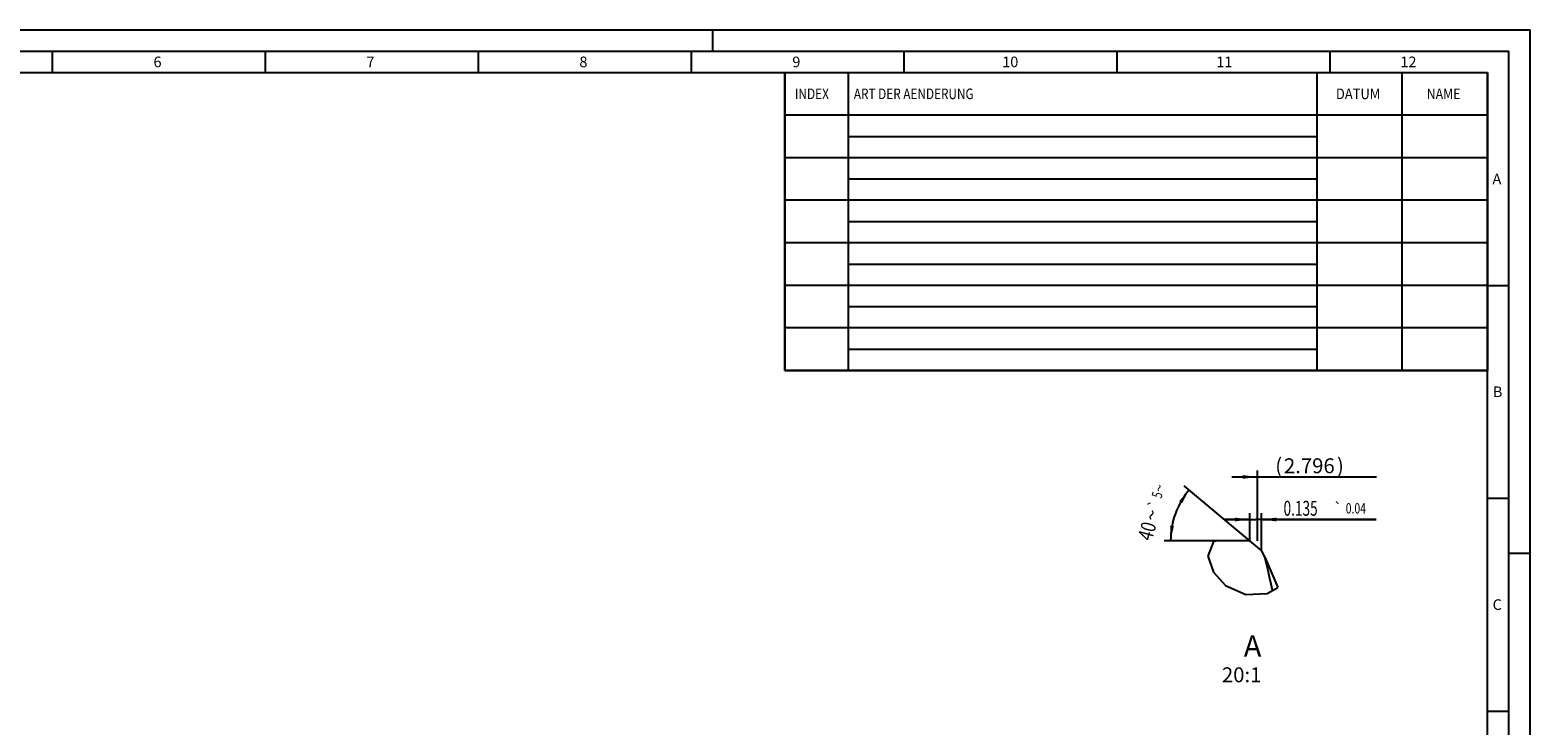
# Model space of a CAD drawing. Units: millimetres. Extents: x 0 to 594, y 0 to 420.
# Drawn here: x 242 to 594, y 257 to 420 of the extents above; entities that cross this region are included whole.
import ezdxf
from ezdxf.enums import TextEntityAlignment as Align

# ---------------------------------------------------------------- set-up
doc = ezdxf.new("R2010")
doc.units = ezdxf.units.MM
doc.header["$LTSCALE"] = 32.67
doc.layers.get('0').update_dxf_attribs({"linetype": 'CONTINUOUS'})
for name, color, linetype in [('607925124-000_CL', 7, 'CONTINUOUS'), ('607925124-000_DIM', 7, 'CONTINUOUS'), ('608044883-000-00-ED1_FORMAT', 7, 'CONTINUOUS'), ('608044883-000-00-ED1_TEXT', 7, 'CONTINUOUS')]:
    doc.layers.add(name, color=color, linetype=linetype)
doc.styles.get("Standard").update_dxf_attribs({"font": 'TXT.SHX', "width": 0.7})
doc.styles.add('TEXTSTYLE_3', font='gdt', dxfattribs={"width": 0.7})
doc.dimstyles.new('DIMSTYLE_10', dxfattribs={"dimtxt": 3.5, "dimasz": 3.5, "dimexe": 1.5, "dimexo": 0, "dimgap": 0.875, "dimtad": 1, "dimdec": 3, "dimlfac": 0.05, "dimdsep": 46, "dimtxsty": 'STANDARD', "dimblk": '_FILLED', "dimblk1": '_FILLED', "dimblk2": '_FILLED', "dimcen": 0.09, "dimclrt": 2, "dimadec": 3, "dimazin": 2, "dimtol": 1, "dimtp": 0.04, "dimtm": 0.04, "dimtfac": 1, "dimtdec": 3, "dimtofl": 0, "dimtmove": 0, "dimatfit": 3, "dimldrblk": '_FILLED', "dimfxl": 1, "dimtolj": 1, "dimarcsym": 0})
doc.dimstyles.new('DIMSTYLE_11', dxfattribs={"dimtxt": 3.5, "dimasz": 3.5, "dimexe": 1.5, "dimexo": 0, "dimgap": 3.5, "dimtad": 1, "dimdec": 3, "dimlfac": 0.05, "dimdsep": 46, "dimtxsty": 'STANDARD', "dimblk": '_FILLED', "dimblk1": '_FILLED', "dimblk2": '_FILLED', "dimcen": 0.09, "dimclrt": 2, "dimaunit": 1, "dimadec": 3, "dimazin": 2, "dimtol": 1, "dimtp": 5, "dimtm": 5, "dimtfac": 1, "dimtdec": 3, "dimtofl": 0, "dimtmove": 0, "dimatfit": 3, "dimldrblk": '_FILLED', "dimfxl": 1, "dimtolj": 1, "dimarcsym": 0})

# ---------------------------------------------------------------- blocks, each defined once
blk = doc.blocks.new('CHANGEBLOCK_BL0', base_point=(501.5, 375))
at = {"layer": '608044883-000-00-ED1_FORMAT', "color": 7, "linetype": 'CONTINUOUS'}
for p, q in [((419, 340), (419, 410)), ((434, 340), (434, 410)), ((544, 340), (544, 410)), ((564, 340), (564, 410)), ((584, 400), (419, 400)), ((584, 390), (419, 390)), ((584, 380), (419, 380)), ((584, 370), (419, 370)), ((584, 360), (419, 360)), ((584, 350), (419, 350)), ((584, 340), (419, 340))]:
    blk.add_line(p, q, dxfattribs=at)
at = {"layer": '608044883-000-00-ED1_FORMAT', "color": 2, "linetype": 'CONTINUOUS'}
for s, width, p in [('INDEX', 0.819048, (421.38, 403.75)), ('ART DER AENDERUNG', 0.810924, (435.23, 403.75)), ('DATUM', 0.890476, (548.43, 403.75)), ('NAME', 0.85119, (569.74, 403.75))]:
    blk.add_text(s, height=2.5, dxfattribs=dict(at, width=width)).set_placement(p)
blk = doc.blocks.new('_FILLED')
at = {"color": 0, "linetype": 'BYBLOCK'}
blk.add_solid([(0, 0), (-1, 0.125), (-1, -0.125)], dxfattribs=at)
blk = doc.blocks.new('*D10')
at = {"layer": '607925124-000_DIM', "color": 3, "linetype": 'CONTINUOUS'}
for p, q in [((528.24, 300), (528.24, 306.5)), ((530.94, 297.73), (530.94, 306.5)), ((528.24, 305), (522.24, 305)), ((522.24, 305), (529.59, 305)), ((557.91, 305), (529.59, 305)), ((530.94, 305), (557.91, 305))]:
    blk.add_line(p, q, dxfattribs=at)
at = {"layer": '607925124-000_DIM', "color": 3, "linetype": 'CONTINUOUS', "xscale": 3.5, "yscale": 3.5, "zscale": 3.5}
blk.add_blockref('_FILLED', (528.24, 305), dxfattribs=at)
at = {"layer": '607925124-000_DIM', "color": 3, "linetype": 'CONTINUOUS', "xscale": 3.5, "yscale": 3.5, "zscale": 3.5, "rotation": 180}
blk.add_blockref('_FILLED', (530.94, 305), dxfattribs=at)
at = {"layer": '607925124-000_DIM', "color": 2, "linetype": 'CONTINUOUS'}
for s, height, width, p in [('0.135', 3.5, 0.671429, (536.13, 305.88)), ('0.04', 2.45, 0.732143, (550.73, 306.4))]:
    blk.add_text(s, height=height, dxfattribs=dict(at, width=width)).set_placement(p)
at = {"layer": '607925124-000_DIM', "color": 2, "linetype": 'CONTINUOUS', "style": 'TEXTSTYLE_3'}
blk.add_text('`', height=2.45, dxfattribs=at).set_placement((547.88, 306.4))
blk = doc.blocks.new('*D11')
at = {"layer": '607925124-000_DIM', "color": 3, "linetype": 'CONTINUOUS'}
for q in [(512.82, 312.94), (508.11, 300)]:
    blk.add_line((528.24, 300), q, dxfattribs=at)
for start, end in [(140, 160), (160, 180)]:
    blk.add_arc((528.24, 300), 18.63, start, end, dxfattribs=at)
for points in [[(512.34, 308.85), (513.97, 311.98), (511.62, 309.34)], [(509.5, 303.53), (509.61, 300), (510.37, 303.44)]]:
    blk.add_solid(points, dxfattribs=at)
at = {"layer": '607925124-000_DIM', "color": 2, "linetype": 'CONTINUOUS'}
for s, height, width, p in [('5', 2.45, 0.714286, (507.63, 310.44)), ('40', 3.5, 0.785714, (505.77, 301.81))]:
    blk.add_text(s, height=height, rotation=74.4317, dxfattribs=dict(at, width=width)).set_placement(p, align=Align.CENTER)
at = {"layer": '607925124-000_DIM', "color": 2, "linetype": 'CONTINUOUS', "style": 'TEXTSTYLE_3'}
for s, height, p in [('~', 2.45, (508.08, 312.07)), ('`', 2.45, (507.01, 308.22)), ('~', 3.5, (506.82, 305.58))]:
    blk.add_text(s, height=height, rotation=74.4317, dxfattribs=at).set_placement(p, align=Align.CENTER)

msp = doc.modelspace()

# ---------------------------------------------------------------- linework, layer by layer
at = {"layer": '607925124-000_CL', "color": 3, "linetype": 'CONTINUOUS'}
for p, q in [((519.689, 299.7978), (518.3876, 296.3647)), ((519.8164, 299.8769), (519.689, 299.7978)), ((518.3876, 296.3647), (519.679, 292.6397)), ((519.679, 292.6397), (522.534, 289.497)), ((522.534, 289.497), (527.2791, 287.3521)), ((532.2589, 287.6343), (534.7807, 289.063)), ((527.2791, 287.3521), (532.2589, 287.6343))]:
    msp.add_line(p, q, dxfattribs=at)
at = {"layer": '607925124-000_CL', "color": 7, "linetype": 'CONTINUOUS'}
for p, q in [((531.0601, 297.6302), (528.2384, 299.9964)), ((531.7186, 296.1587), (531.0601, 297.6302)), ((531.7186, 296.1587), (534.7807, 289.063))]:
    msp.add_line(p, q, dxfattribs=at)
for points in [[(528.2384, 299.9964), (520.2973, 299.892), (519.8164, 299.8769)], [(533.5602, 288.3715), (533.2302, 289.8294), (532.861, 291.4252), (532.4864, 293.0105), (532.1056, 294.5883), (531.7186, 296.1587)]]:
    msp.add_lwpolyline(points, dxfattribs=at)
at = {"layer": '607925124-000_DIM', "color": 3, "linetype": 'CONTINUOUS'}
for p, q in [((524, 315), (557.9594, 315)), ((530, 300), (530, 316.5))]:
    msp.add_line(p, q, dxfattribs=at)
msp.add_solid([(530, 315), (526.5, 314.5625), (526.5, 315.4375)], dxfattribs=at)
at = {"layer": '608044883-000-00-ED1_FORMAT', "color": 3, "linetype": 'CONTINUOUS'}
for p, q in [((0, 420), (594, 420)), ((402, 420), (402, 415)), ((594, 0), (594, 420)), ((5, 415), (589, 415)), ((247, 415), (247, 410)), ((297, 415), (297, 410)), ((347, 415), (347, 410)), ((397, 415), (397, 410)), ((447, 415), (447, 410)), ((497, 415), (497, 410)), ((547, 415), (547, 410)), ((589, 5), (589, 415)), ((419, 410), (584, 410)), ((419, 410), (419, 340)), ((584, 410), (584, 340)), ((434, 395), (544, 395)), ((434, 385), (544, 385)), ((434, 375), (544, 375)), ((434, 365), (544, 365)), ((584, 360), (589, 360)), ((434, 355), (544, 355)), ((434, 345), (544, 345)), ((419, 340), (584, 340)), ((584, 310), (589, 310)), ((594, 297), (589, 297)), ((584, 260), (589, 260))]:
    msp.add_line(p, q, dxfattribs=at)
at = {"layer": '608044883-000-00-ED1_FORMAT', "color": 7, "linetype": 'CONTINUOUS'}
for p in [(10, 410), (584, 10)]:
    msp.add_line(p, (584, 410), dxfattribs=at)

# ---------------------------------------------------------------- block references
at = {"layer": '608044883-000-00-ED1_FORMAT', "color": 3, "linetype": 'CONTINUOUS'}
msp.add_blockref('CHANGEBLOCK_BL0', (501.5, 375), dxfattribs=at)

# ---------------------------------------------------------------- texts
at = {"layer": '607925124-000_DIM', "color": 2, "linetype": 'CONTINUOUS', "char_height": 3.5, "line_spacing_factor": 0.9}
for s, insert, width, attachment_point in [('(', (534.1815, 319.375), 2.25, 1), ('2.796', (542.1815, 319.375), 19.5, 2), (')', (548.6815, 319.375), 2.25, 1)]:
    msp.add_mtext(s, dxfattribs=dict(at, insert=insert, width=width, attachment_point=attachment_point))
at = {"layer": '608044883-000-00-ED1_FORMAT', "color": 2, "linetype": 'CONTINUOUS', "char_height": 2.5, "attachment_point": 1, "line_spacing_factor": 0.9}
for s, insert, width in [('6', (270.7798, 413.75), 3.660714), ('7', (320.7798, 413.75), 3.660714), ('8', (370.7798, 413.75), 3.660714), ('9', (420.7798, 413.75), 3.660714), ('10', (470.0655, 413.75), 5.803571), ('11', (520.3333, 413.75), 5), ('12', (563.5655, 413.75), 5.803571), ('A', (585.1905, 386.25), 3.928571), ('B', (585.2798, 336.25), 3.660714), ('C', (585.2202, 286.25), 3.839286)]:
    msp.add_mtext(s, dxfattribs=dict(at, insert=insert, width=width))
at = {"layer": '608044883-000-00-ED1_TEXT', "color": 2, "linetype": 'CONTINUOUS', "insert": (530.9339, 277.7661), "char_height": 5, "width": 13.125, "attachment_point": 3, "line_spacing_factor": 0.9}
msp.add_mtext('A\\P\\H3.5;20:1', dxfattribs=at)

# ---------------------------------------------------------------- dimensions: what is measured, and where the dimension line sits
at = {"layer": '607925124-000_DIM', "color": 3, "linetype": 'CONTINUOUS'}
dim = msp.add_angular_dim_2l(base=(510.73211, 306.37178), line1=((528.38114, 299.88025), (528.23843, 300)), line2=((528.42473, 300), (528.23843, 300)), dimstyle='DIMSTYLE_11', dxfattribs=at)
dim.commit()
dim.dimension.update_dxf_attribs({"geometry": '*D11', "text_midpoint": (510.26422, 304.89887), "dimtype": 162})
dim = msp.add_linear_dim(base=(528.2384, 305), p1=(530.9384, 297.7344), p2=(528.2384, 300), angle=180, dimstyle='DIMSTYLE_10', dxfattribs=at)
dim.commit()
dim.dimension.update_dxf_attribs({"geometry": '*D10', "text_midpoint": (547.0178, 305), "dimtype": 160})

doc.saveas('drawing.dxf')
